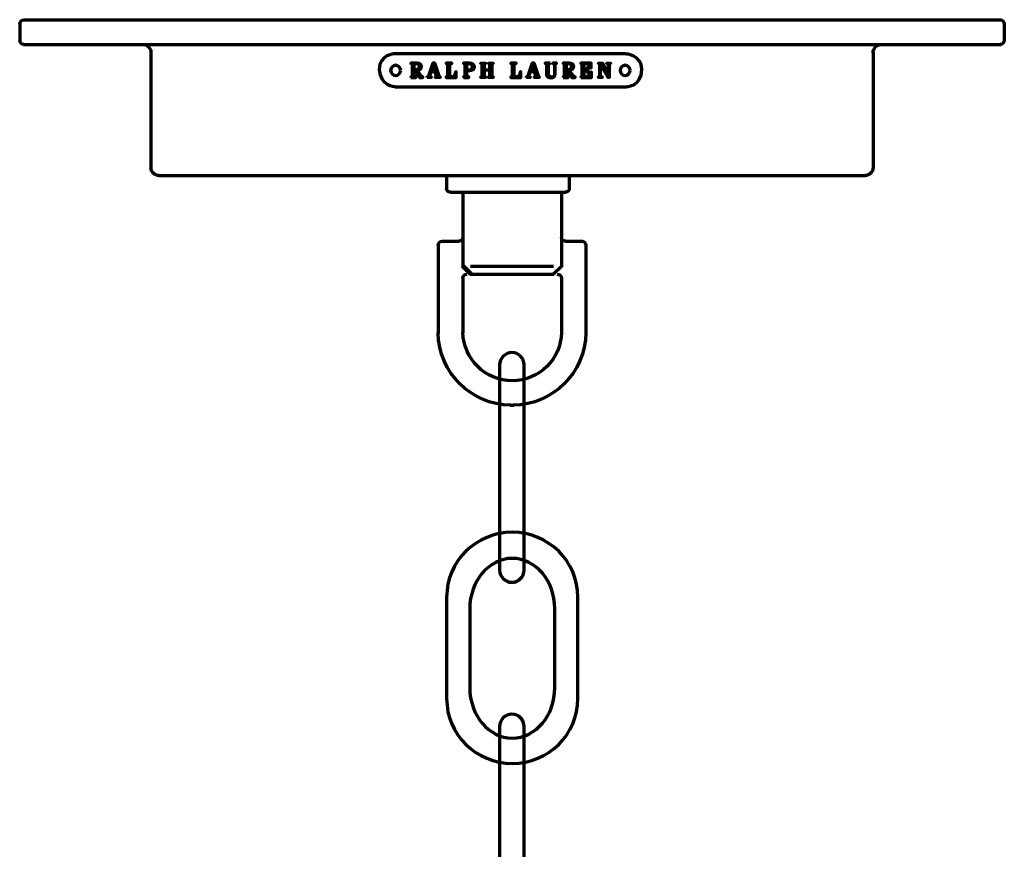
# Model space of a CAD drawing. Units: inches. Extents: x -6.1 to 17.9, y -10 to 18.5.
# Drawn here: x 2.2 to 9.6, y 12.3 to 18.5 of the extents above; entities that cross this region are included whole.
import ezdxf

# ---------------------------------------------------------------- set-up
doc = ezdxf.new("R2010")
doc.units = ezdxf.units.IN
doc.header["$MEASUREMENT"] = 0
doc.layers.add('Layer 1', color=7, linetype='Continuous')

# ---------------------------------------------------------------- blocks, each defined once
blk = doc.blocks.new('block 3')
at = {"layer": 'Layer 1', "color": 7, "lineweight": 70, "true_color": 0xffffff}
for points in [[(5.871, 18.3558), (9.5705, 18.3558)], [(5.871, 17.3641), (8.5457, 17.3641)]]:
    blk.add_lwpolyline(points, dxfattribs=at)
blk = doc.blocks.new('block 4')
at = {"layer": 'Layer 1', "color": 7, "lineweight": 70, "true_color": 0xffffff}
blk.add_lwpolyline([(5.871, 18.541), (9.5705, 18.541)], dxfattribs=at)
blk = doc.blocks.new('block 5')
at = {"layer": 'Layer 1', "color": 7, "lineweight": 70, "true_color": 0xffffff}
for points in [[(2.1849, 18.541), (5.8809, 18.541)], [(2.1568, 18.5129), (2.1568, 18.3807)], [(3.2064, 17.3641), (5.8809, 17.3641)], [(5.3751, 17.3641), (5.8809, 17.3641)], [(5.3801, 17.369), (5.3801, 17.2633)], [(5.871, 17.3641), (6.314, 17.3641)], [(6.3091, 17.369), (6.3091, 17.2633)], [(5.4083, 17.2384), (5.8809, 17.2384)], [(5.5008, 17.2384), (5.8809, 17.2384)], [(5.871, 17.2384), (6.2546, 17.2384)], [(5.5008, 16.6847), (5.5073, 16.6847), (5.5669, 16.6252), (5.5669, 16.6186), (5.5602, 16.6186), (5.5008, 16.6781)], [(5.5636, 16.6797), (5.8776, 16.6797)], [(5.5602, 16.6203), (5.8809, 16.6203)], [(5.871, 16.6203), (6.1918, 16.6203)], [(6.2497, 16.5921), (6.2497, 16.1789)], [(5.3172, 16.1887), (5.3172, 16.1689)], [(5.3172, 16.1887), (5.3172, 16.1789)], [(5.5057, 16.1887), (5.5057, 16.1789)], [(5.5057, 16.1887), (5.5057, 16.1789)], [(5.5057, 16.1887), (5.5057, 16.1723)], [(6.2497, 16.1887), (6.2497, 16.1789)], [(6.2497, 16.1887), (6.2497, 16.1789)], [(6.2497, 16.1887), (6.2497, 16.1723)], [(6.4348, 16.1887), (6.4348, 16.1789)], [(6.4348, 16.1887), (6.4348, 16.1689)], [(5.876, 15.8185), (5.876, 15.8086)], [(5.8612, 15.6284), (5.8809, 15.6284)], [(5.871, 15.6284), (5.8909, 15.6284)]]:
    blk.add_lwpolyline(points, dxfattribs=at)
for points in [[(2.1568, 18.5095), (2.1568, 18.5269), (2.1708, 18.541), (2.1882, 18.541)], [(3.0874, 18.3558), (3.1212, 18.3558), (3.1486, 18.3277), (3.1486, 18.293)], [(3.2113, 17.3641), (3.1767, 17.3641), (3.1486, 17.3915), (3.1486, 17.4252)], [(5.4115, 17.2384), (5.3942, 17.2384), (5.3801, 17.2525), (5.3801, 17.2698)], [(6.3091, 17.2698), (6.3091, 17.2525), (6.2957, 17.2384), (6.2793, 17.2384)], [(5.4892, 17.2384), (5.4983, 17.2384), (5.5057, 17.2318), (5.5057, 17.2235)], [(6.2497, 17.2235), (6.2497, 17.2318), (6.2563, 17.2384), (6.2644, 17.2384)], [(6.2793, 16.8681), (6.263, 16.8681), (6.2497, 16.8815), (6.2497, 16.8979)], [(5.3172, 16.8368), (5.3172, 16.8541), (5.3313, 16.8681), (5.3486, 16.8681)], [(6.4033, 16.8681), (6.4207, 16.8681), (6.4348, 16.8541), (6.4348, 16.8368)], [(5.5057, 16.5888), (5.5057, 16.6061), (5.519, 16.6203), (5.5355, 16.6203)], [(6.2182, 16.6203), (6.2355, 16.6203), (6.2497, 16.6061), (6.2497, 16.5888)], [(5.8663, 15.6285), (5.5653, 15.6337), (5.3227, 15.8757), (5.3174, 16.1758)], [(5.8776, 15.8135), (5.6748, 15.8135), (5.5093, 15.9761), (5.5058, 16.179)], [(6.2497, 16.179), (6.2459, 15.9761), (6.0806, 15.8135), (5.8776, 15.8135)], [(6.4347, 16.1758), (6.4294, 15.8757), (6.1868, 15.6337), (5.8857, 15.6285)]]:
    blk.add_open_spline(points, degree=3, dxfattribs=at)
blk = doc.blocks.new('block 6')
at = {"layer": 'Layer 1', "color": 7, "lineweight": 70, "true_color": 0xffffff}
for points in [[(8.448, 18.5427), (8.448, 18.5393)], [(6.2744, 16.8681), (6.4099, 16.8681)], [(5.5057, 16.5921), (5.5057, 16.1789)]]:
    blk.add_lwpolyline(points, dxfattribs=at)
blk = doc.blocks.new('block 7')
at = {"layer": 'Layer 1', "color": 7, "lineweight": 70, "true_color": 0xffffff}
for points in [[(2.1849, 18.3558), (5.8809, 18.3558)], [(3.1486, 18.298), (3.1486, 17.4186)], [(4.5718, 17.3641), (5.3189, 17.3641)]]:
    blk.add_lwpolyline(points, dxfattribs=at)
for points in [[(2.1882, 18.3558), (2.1707, 18.3558), (2.1568, 18.3692), (2.1568, 18.3856)], [(5.5057, 16.8979), (5.5057, 16.8814), (5.4916, 16.8681), (5.4743, 16.8681)]]:
    blk.add_open_spline(points, degree=3, dxfattribs=at)
blk = doc.blocks.new('block 8')
at = {"layer": 'Layer 1', "color": 7, "lineweight": 70, "true_color": 0xffffff}
blk.add_lwpolyline([(4.9454, 17.3641), (5.3189, 17.3641)], dxfattribs=at)
blk = doc.blocks.new('block 9')
at = {"layer": 'Layer 1', "color": 7, "lineweight": 70, "true_color": 0xffffff}
for points in [[(8.6035, 18.06), (8.6035, 17.6566)], [(8.6035, 17.6632), (8.6035, 17.5112)], [(5.5057, 17.2269), (5.5057, 16.6748)], [(5.871, 17.2384), (6.2843, 17.2384)], [(6.2497, 17.2269), (6.2497, 16.6748)], [(5.3172, 16.84), (5.3172, 16.1789)], [(5.3454, 16.8681), (5.4776, 16.8681)], [(6.4348, 16.84), (6.4348, 16.1789)], [(5.8744, 16.6797), (6.1884, 16.6797)], [(6.2446, 16.6847), (6.2512, 16.6847), (6.2512, 16.6781), (6.1884, 16.6186), (6.1818, 16.6186), (6.1818, 16.6252)]]:
    blk.add_lwpolyline(points, dxfattribs=at)
blk = doc.blocks.new('block 10')
at = {"layer": 'Layer 1', "color": 7, "lineweight": 70, "true_color": 0xffffff}
blk.add_lwpolyline([(7.643, 17.3641), (8.0167, 17.3641)], dxfattribs=at)
blk = doc.blocks.new('block 11')
at = {"layer": 'Layer 1', "color": 7, "lineweight": 70, "true_color": 0xffffff}
for points in [[(9.5952, 18.5129), (9.5952, 18.3807)], [(8.6035, 18.298), (8.6035, 17.4186)], [(8.6035, 18.2352), (8.6035, 18.0533)]]:
    blk.add_lwpolyline(points, dxfattribs=at)
for points in [[(9.5639, 18.541), (9.5812, 18.541), (9.5952, 18.5269), (9.5952, 18.5095)], [(9.5952, 18.3856), (9.5952, 18.3692), (9.5812, 18.3558), (9.5639, 18.3558)], [(8.6035, 18.293), (8.6035, 18.3277), (8.6316, 18.3558), (8.6663, 18.3558)], [(8.6035, 17.4252), (8.6035, 17.3915), (8.5761, 17.3641), (8.5423, 17.3641)]]:
    blk.add_open_spline(points, degree=3, dxfattribs=at)
blk = doc.blocks.new('block 32')
at = {"layer": 'Layer 1', "color": 7, "lineweight": 70, "true_color": 0xffffff}
for points in [[(5.2363, 18.1064), (5.2363, 18.1098), (5.2453, 18.1098), (5.2814, 18.2155), (5.2915, 18.2155), (5.3258, 18.1098), (5.3321, 18.1098), (5.3321, 18.1064), (5.2973, 18.1064), (5.2973, 18.1098), (5.3089, 18.1098), (5.2962, 18.1497), (5.2633, 18.1497), (5.2497, 18.1098), (5.2647, 18.1098), (5.2647, 18.1064), (5.2363, 18.1064)], [(5.2643, 18.1532), (5.295, 18.1532), (5.2803, 18.1988), (5.28, 18.1988), (5.2643, 18.1532)], [(5.6663, 18.1606), (5.6663, 18.1098), (5.6767, 18.1098), (5.6767, 18.1064), (5.6401, 18.1064), (5.6401, 18.1098), (5.6495, 18.1098), (5.6495, 18.2108), (5.6401, 18.2108), (5.6401, 18.2143), (5.6767, 18.2143), (5.6767, 18.2108), (5.6663, 18.2108), (5.6663, 18.1641), (5.7076, 18.1641), (5.7076, 18.2108), (5.6973, 18.2108), (5.6973, 18.2143), (5.7338, 18.2143), (5.7338, 18.2108), (5.7245, 18.2108), (5.7245, 18.1098), (5.7338, 18.1098), (5.7338, 18.1064), (5.6973, 18.1064), (5.6973, 18.1098), (5.7076, 18.1098), (5.7076, 18.1606), (5.6663, 18.1606)], [(5.9854, 18.1064), (5.9854, 18.1098), (5.9945, 18.1098), (6.0307, 18.2155), (6.0406, 18.2155), (6.075, 18.1098), (6.0812, 18.1098), (6.0812, 18.1064), (6.0465, 18.1064), (6.0465, 18.1098), (6.0582, 18.1098), (6.0453, 18.1497), (6.0124, 18.1497), (5.9989, 18.1098), (6.0139, 18.1098), (6.0139, 18.1064), (5.9854, 18.1064)], [(6.0135, 18.1532), (6.0441, 18.1532), (6.0294, 18.1988), (6.0291, 18.1988), (6.0135, 18.1532)], [(6.5436, 18.2077), (6.5432, 18.2077), (6.5432, 18.1098), (6.5563, 18.1098), (6.5563, 18.1064), (6.5285, 18.1064), (6.5285, 18.1098), (6.5388, 18.1098), (6.5388, 18.2108), (6.5285, 18.2108), (6.5285, 18.2143), (6.5585, 18.2143), (6.6044, 18.1363), (6.6047, 18.1363), (6.6047, 18.2108), (6.5922, 18.2108), (6.5922, 18.2143), (6.6193, 18.2143), (6.6193, 18.2108), (6.6091, 18.2108), (6.6091, 18.1064), (6.6037, 18.1064), (6.5436, 18.2077)]]:
    blk.add_lwpolyline(points, dxfattribs=at)
for points, knots in [([(4.9882, 18.2836), (4.9882, 18.2836), (6.7331, 18.2836), (6.7331, 18.2836), (6.7331, 18.2836), (6.8573, 18.277), (6.8573, 18.1685), (6.8573, 18.0329), (6.7331, 18.0357), (6.7331, 18.0357), (6.7331, 18.0357), (4.993, 18.0357), (4.993, 18.0357), (4.993, 18.0357), (4.8737, 18.0473), (4.8737, 18.1635), (4.8737, 18.2836), (4.9882, 18.2836), (4.9882, 18.2836)], [0, 0, 0, 0, 1, 1, 1, 2, 2, 2, 3, 3, 3, 4, 4, 4, 5, 5, 5, 6, 6, 6, 6]), ([(5.0352, 18.1597), (5.0352, 18.1387), (5.0182, 18.1215), (4.9971, 18.1215), (4.9761, 18.1215), (4.9591, 18.1387), (4.9591, 18.1597), (4.9591, 18.1807), (4.9761, 18.1978), (4.9971, 18.1978), (5.0182, 18.1978), (5.0352, 18.1807), (5.0352, 18.1597)], [0, 0, 0, 0, 1, 1, 1, 2, 2, 2, 3, 3, 3, 4, 4, 4, 4]), ([(5.1118, 18.1063), (5.1118, 18.1063), (5.1118, 18.1098), (5.1118, 18.1098), (5.1118, 18.1098), (5.1211, 18.1098), (5.1211, 18.1098), (5.1211, 18.1098), (5.1211, 18.2108), (5.1211, 18.2108), (5.1211, 18.2108), (5.1118, 18.2108), (5.1118, 18.2108), (5.1118, 18.2108), (5.1118, 18.2143), (5.1118, 18.2143), (5.1118, 18.2143), (5.1572, 18.2143), (5.1572, 18.2143), (5.1834, 18.2143), (5.1926, 18.2018), (5.1926, 18.1882), (5.1926, 18.1731), (5.1807, 18.1626), (5.1583, 18.1612), (5.1583, 18.1612), (5.1954, 18.1098), (5.1954, 18.1098), (5.1954, 18.1098), (5.2029, 18.1098), (5.2029, 18.1098), (5.2029, 18.1098), (5.2029, 18.1063), (5.2029, 18.1063), (5.2029, 18.1063), (5.1782, 18.1063), (5.1782, 18.1063), (5.1782, 18.1063), (5.1387, 18.1612), (5.1387, 18.1612), (5.1387, 18.1612), (5.138, 18.1612), (5.138, 18.1612), (5.138, 18.1612), (5.138, 18.1098), (5.138, 18.1098), (5.138, 18.1098), (5.1498, 18.1098), (5.1498, 18.1098), (5.1498, 18.1098), (5.1498, 18.1063), (5.1498, 18.1063), (5.1498, 18.1063), (5.1118, 18.1063), (5.1118, 18.1063)], [0, 0, 0, 0, 1, 1, 1, 2, 2, 2, 3, 3, 3, 4, 4, 4, 5, 5, 5, 6, 6, 6, 7, 7, 7, 8, 8, 8, 9, 9, 9, 10, 10, 10, 11, 11, 11, 12, 12, 12, 13, 13, 13, 14, 14, 14, 15, 15, 15, 16, 16, 16, 17, 17, 17, 18, 18, 18, 18]), ([(5.138, 18.1637), (5.138, 18.1637), (5.1472, 18.1637), (5.1472, 18.1637), (5.1658, 18.1637), (5.1748, 18.1728), (5.1748, 18.1882), (5.1748, 18.1991), (5.1694, 18.2108), (5.1523, 18.2108), (5.1523, 18.2108), (5.138, 18.2108), (5.138, 18.2108), (5.138, 18.2108), (5.138, 18.1637), (5.138, 18.1637)], [0, 0, 0, 0, 1, 1, 1, 2, 2, 2, 3, 3, 3, 4, 4, 4, 5, 5, 5, 5]), ([(5.4051, 18.1098), (5.4051, 18.1098), (5.4282, 18.1098), (5.4282, 18.1098), (5.4383, 18.1098), (5.4414, 18.1117), (5.4508, 18.1497), (5.4508, 18.1497), (5.4541, 18.1497), (5.4541, 18.1497), (5.4541, 18.1497), (5.4541, 18.1063), (5.4541, 18.1063), (5.4541, 18.1063), (5.3789, 18.1063), (5.3789, 18.1063), (5.3789, 18.1063), (5.3789, 18.1098), (5.3789, 18.1098), (5.3789, 18.1098), (5.3882, 18.1098), (5.3882, 18.1098), (5.3882, 18.1098), (5.3882, 18.2108), (5.3882, 18.2108), (5.3882, 18.2108), (5.3789, 18.2108), (5.3789, 18.2108), (5.3789, 18.2108), (5.3789, 18.2143), (5.3789, 18.2143), (5.3789, 18.2143), (5.4207, 18.2143), (5.4207, 18.2143), (5.4207, 18.2143), (5.4207, 18.2108), (5.4207, 18.2108), (5.4207, 18.2108), (5.4051, 18.2108), (5.4051, 18.2108), (5.4051, 18.2108), (5.4051, 18.1098), (5.4051, 18.1098)], [0, 0, 0, 0, 1, 1, 1, 2, 2, 2, 3, 3, 3, 4, 4, 4, 5, 5, 5, 6, 6, 6, 7, 7, 7, 8, 8, 8, 9, 9, 9, 10, 10, 10, 11, 11, 11, 12, 12, 12, 13, 13, 13, 14, 14, 14, 14]), ([(5.5094, 18.1063), (5.5094, 18.1063), (5.5094, 18.1098), (5.5094, 18.1098), (5.5094, 18.1098), (5.5187, 18.1098), (5.5187, 18.1098), (5.5187, 18.1098), (5.5187, 18.2108), (5.5187, 18.2108), (5.5187, 18.2108), (5.5094, 18.2108), (5.5094, 18.2108), (5.5094, 18.2108), (5.5094, 18.2143), (5.5094, 18.2143), (5.5094, 18.2143), (5.5542, 18.2143), (5.5542, 18.2143), (5.5789, 18.2143), (5.5923, 18.2024), (5.5923, 18.186), (5.5923, 18.1697), (5.5799, 18.1588), (5.5543, 18.1588), (5.5543, 18.1588), (5.5356, 18.1588), (5.5356, 18.1588), (5.5356, 18.1588), (5.5356, 18.1098), (5.5356, 18.1098), (5.5356, 18.1098), (5.55, 18.1098), (5.55, 18.1098), (5.55, 18.1098), (5.55, 18.1063), (5.55, 18.1063), (5.55, 18.1063), (5.5094, 18.1063), (5.5094, 18.1063)], [0, 0, 0, 0, 1, 1, 1, 2, 2, 2, 3, 3, 3, 4, 4, 4, 5, 5, 5, 6, 6, 6, 7, 7, 7, 8, 8, 8, 9, 9, 9, 10, 10, 10, 11, 11, 11, 12, 12, 12, 13, 13, 13, 13]), ([(5.5356, 18.1622), (5.5356, 18.1622), (5.5502, 18.1622), (5.5502, 18.1622), (5.5671, 18.1622), (5.5745, 18.1673), (5.5745, 18.186), (5.5745, 18.2007), (5.5679, 18.2108), (5.5516, 18.2108), (5.5516, 18.2108), (5.5356, 18.2108), (5.5356, 18.2108), (5.5356, 18.2108), (5.5356, 18.1622), (5.5356, 18.1622)], [0, 0, 0, 0, 1, 1, 1, 2, 2, 2, 3, 3, 3, 4, 4, 4, 5, 5, 5, 5]), ([(5.893, 18.1098), (5.893, 18.1098), (5.916, 18.1098), (5.916, 18.1098), (5.9263, 18.1098), (5.9292, 18.1117), (5.9386, 18.1497), (5.9386, 18.1497), (5.9421, 18.1497), (5.9421, 18.1497), (5.9421, 18.1497), (5.9421, 18.1063), (5.9421, 18.1063), (5.9421, 18.1063), (5.8667, 18.1063), (5.8667, 18.1063), (5.8667, 18.1063), (5.8667, 18.1098), (5.8667, 18.1098), (5.8667, 18.1098), (5.8761, 18.1098), (5.8761, 18.1098), (5.8761, 18.1098), (5.8761, 18.2108), (5.8761, 18.2108), (5.8761, 18.2108), (5.8667, 18.2108), (5.8667, 18.2108), (5.8667, 18.2108), (5.8667, 18.2143), (5.8667, 18.2143), (5.8667, 18.2143), (5.9085, 18.2143), (5.9085, 18.2143), (5.9085, 18.2143), (5.9085, 18.2108), (5.9085, 18.2108), (5.9085, 18.2108), (5.893, 18.2108), (5.893, 18.2108), (5.893, 18.2108), (5.893, 18.1098), (5.893, 18.1098)], [0, 0, 0, 0, 1, 1, 1, 2, 2, 2, 3, 3, 3, 4, 4, 4, 5, 5, 5, 6, 6, 6, 7, 7, 7, 8, 8, 8, 9, 9, 9, 10, 10, 10, 11, 11, 11, 12, 12, 12, 13, 13, 13, 14, 14, 14, 14]), ([(6.1635, 18.2143), (6.1635, 18.2143), (6.1635, 18.2108), (6.1635, 18.2108), (6.1635, 18.2108), (6.1524, 18.2108), (6.1524, 18.2108), (6.1524, 18.2108), (6.1524, 18.1324), (6.1524, 18.1324), (6.1524, 18.1134), (6.1631, 18.1073), (6.1729, 18.1073), (6.1877, 18.1073), (6.1982, 18.1173), (6.1982, 18.1335), (6.1982, 18.1335), (6.1982, 18.2108), (6.1982, 18.2108), (6.1982, 18.2108), (6.1841, 18.2108), (6.1841, 18.2108), (6.1841, 18.2108), (6.1841, 18.2143), (6.1841, 18.2143), (6.1841, 18.2143), (6.2119, 18.2143), (6.2119, 18.2143), (6.2119, 18.2143), (6.2119, 18.2108), (6.2119, 18.2108), (6.2119, 18.2108), (6.2025, 18.2108), (6.2025, 18.2108), (6.2025, 18.2108), (6.2025, 18.1333), (6.2025, 18.1333), (6.2025, 18.1152), (6.1906, 18.1038), (6.1722, 18.1038), (6.147, 18.1038), (6.1355, 18.1145), (6.1355, 18.136), (6.1355, 18.136), (6.1355, 18.2108), (6.1355, 18.2108), (6.1355, 18.2108), (6.1261, 18.2108), (6.1261, 18.2108), (6.1261, 18.2108), (6.1261, 18.2143), (6.1261, 18.2143), (6.1261, 18.2143), (6.1635, 18.2143), (6.1635, 18.2143)], [0, 0, 0, 0, 1, 1, 1, 2, 2, 2, 3, 3, 3, 4, 4, 4, 5, 5, 5, 6, 6, 6, 7, 7, 7, 8, 8, 8, 9, 9, 9, 10, 10, 10, 11, 11, 11, 12, 12, 12, 13, 13, 13, 14, 14, 14, 15, 15, 15, 16, 16, 16, 17, 17, 17, 18, 18, 18, 18]), ([(6.2615, 18.1063), (6.2615, 18.1063), (6.2615, 18.1098), (6.2615, 18.1098), (6.2615, 18.1098), (6.2708, 18.1098), (6.2708, 18.1098), (6.2708, 18.1098), (6.2708, 18.2108), (6.2708, 18.2108), (6.2708, 18.2108), (6.2615, 18.2108), (6.2615, 18.2108), (6.2615, 18.2108), (6.2615, 18.2143), (6.2615, 18.2143), (6.2615, 18.2143), (6.3069, 18.2143), (6.3069, 18.2143), (6.333, 18.2143), (6.3423, 18.2018), (6.3423, 18.1882), (6.3423, 18.1731), (6.3304, 18.1626), (6.308, 18.1612), (6.308, 18.1612), (6.3451, 18.1098), (6.3451, 18.1098), (6.3451, 18.1098), (6.3528, 18.1098), (6.3528, 18.1098), (6.3528, 18.1098), (6.3528, 18.1063), (6.3528, 18.1063), (6.3528, 18.1063), (6.328, 18.1063), (6.328, 18.1063), (6.328, 18.1063), (6.2883, 18.1612), (6.2883, 18.1612), (6.2883, 18.1612), (6.2877, 18.1612), (6.2877, 18.1612), (6.2877, 18.1612), (6.2877, 18.1098), (6.2877, 18.1098), (6.2877, 18.1098), (6.2996, 18.1098), (6.2996, 18.1098), (6.2996, 18.1098), (6.2996, 18.1063), (6.2996, 18.1063), (6.2996, 18.1063), (6.2615, 18.1063), (6.2615, 18.1063)], [0, 0, 0, 0, 1, 1, 1, 2, 2, 2, 3, 3, 3, 4, 4, 4, 5, 5, 5, 6, 6, 6, 7, 7, 7, 8, 8, 8, 9, 9, 9, 10, 10, 10, 11, 11, 11, 12, 12, 12, 13, 13, 13, 14, 14, 14, 15, 15, 15, 16, 16, 16, 17, 17, 17, 18, 18, 18, 18]), ([(6.2877, 18.1637), (6.2877, 18.1637), (6.2969, 18.1637), (6.2969, 18.1637), (6.3155, 18.1637), (6.3245, 18.1728), (6.3245, 18.1882), (6.3245, 18.1991), (6.319, 18.2108), (6.3019, 18.2108), (6.3019, 18.2108), (6.2877, 18.2108), (6.2877, 18.2108), (6.2877, 18.2108), (6.2877, 18.1637), (6.2877, 18.1637)], [0, 0, 0, 0, 1, 1, 1, 2, 2, 2, 3, 3, 3, 4, 4, 4, 5, 5, 5, 5]), ([(6.395, 18.1063), (6.395, 18.1063), (6.395, 18.1098), (6.395, 18.1098), (6.395, 18.1098), (6.4043, 18.1098), (6.4043, 18.1098), (6.4043, 18.1098), (6.4043, 18.2108), (6.4043, 18.2108), (6.4043, 18.2108), (6.395, 18.2108), (6.395, 18.2108), (6.395, 18.2108), (6.395, 18.2143), (6.395, 18.2143), (6.395, 18.2143), (6.4742, 18.2143), (6.4742, 18.2143), (6.4742, 18.2143), (6.4742, 18.1797), (6.4742, 18.1797), (6.4742, 18.1797), (6.4708, 18.1797), (6.4708, 18.1797), (6.4625, 18.2088), (6.4599, 18.2108), (6.4521, 18.2108), (6.4521, 18.2108), (6.4212, 18.2108), (6.4212, 18.2108), (6.4212, 18.2108), (6.4212, 18.164), (6.4212, 18.164), (6.4212, 18.164), (6.4334, 18.164), (6.4334, 18.164), (6.4412, 18.164), (6.4449, 18.1688), (6.448, 18.1856), (6.448, 18.1856), (6.4516, 18.1856), (6.4516, 18.1856), (6.4516, 18.1856), (6.4516, 18.1391), (6.4516, 18.1391), (6.4516, 18.1391), (6.448, 18.1391), (6.448, 18.1391), (6.4449, 18.1558), (6.4412, 18.1606), (6.4334, 18.1606), (6.4334, 18.1606), (6.4212, 18.1606), (6.4212, 18.1606), (6.4212, 18.1606), (6.4212, 18.1098), (6.4212, 18.1098), (6.4212, 18.1098), (6.4487, 18.1098), (6.4487, 18.1098), (6.4597, 18.1098), (6.463, 18.114), (6.4722, 18.1463), (6.4722, 18.1463), (6.4756, 18.1463), (6.4756, 18.1463), (6.4756, 18.1463), (6.4756, 18.1063), (6.4756, 18.1063), (6.4756, 18.1063), (6.395, 18.1063), (6.395, 18.1063)], [0, 0, 0, 0, 1, 1, 1, 2, 2, 2, 3, 3, 3, 4, 4, 4, 5, 5, 5, 6, 6, 6, 7, 7, 7, 8, 8, 8, 9, 9, 9, 10, 10, 10, 11, 11, 11, 12, 12, 12, 13, 13, 13, 14, 14, 14, 15, 15, 15, 16, 16, 16, 17, 17, 17, 18, 18, 18, 19, 19, 19, 20, 20, 20, 21, 21, 21, 22, 22, 22, 23, 23, 23, 24, 24, 24, 24]), ([(6.7685, 18.1597), (6.7685, 18.1387), (6.7514, 18.1215), (6.7305, 18.1215), (6.7094, 18.1215), (6.6924, 18.1387), (6.6924, 18.1597), (6.6924, 18.1807), (6.7094, 18.1978), (6.7305, 18.1978), (6.7514, 18.1978), (6.7685, 18.1807), (6.7685, 18.1597)], [0, 0, 0, 0, 1, 1, 1, 2, 2, 2, 3, 3, 3, 4, 4, 4, 4])]:
    blk.add_open_spline(points, degree=3, knots=knots, dxfattribs=at)
blk = doc.blocks.new('block 38')
at = {"layer": 'Layer 1', "color": 7, "lineweight": 70, "true_color": 0xffffff}
for points in [[(6.3739, 13.411), (6.3739, 13.1407), (6.152, 12.9215), (5.8782, 12.9215), (5.8782, 12.9215), (5.8782, 12.9215), (5.8782, 12.9215), (5.6044, 12.9215), (5.3824, 13.1407), (5.3824, 13.411), (5.3824, 13.411), (5.3824, 14.1787), (5.3824, 14.1787), (5.3824, 14.449), (5.6044, 14.6681), (5.8782, 14.6681), (5.8782, 14.6681), (5.8782, 14.6681), (5.8782, 14.6681), (6.152, 14.6681), (6.3739, 14.449), (6.3739, 14.1787), (6.3739, 14.1787), (6.3739, 13.411), (6.3739, 13.411)], [(6.1993, 13.4936), (6.1993, 13.2835), (6.0556, 13.1131), (5.8782, 13.1131), (5.8782, 13.1131), (5.8782, 13.1131), (5.8782, 13.1131), (5.7007, 13.1131), (5.557, 13.2835), (5.557, 13.4936), (5.557, 13.4936), (5.557, 14.0904), (5.557, 14.0904), (5.557, 14.3005), (5.7007, 14.471), (5.8782, 14.471), (5.8782, 14.471), (5.8782, 14.471), (5.8782, 14.471), (6.0556, 14.471), (6.1993, 14.3005), (6.1993, 14.0904), (6.1993, 14.0904), (6.1993, 13.4936), (6.1993, 13.4936)]]:
    blk.add_open_spline(points, degree=3, knots=[0, 0, 0, 0, 1, 1, 1, 2, 2, 2, 3, 3, 3, 4, 4, 4, 5, 5, 5, 6, 6, 6, 7, 7, 7, 8, 8, 8, 8], dxfattribs=at)
blk = doc.blocks.new('block 2')
at = {"layer": 'Layer 1', "color": 7, "lineweight": 70, "true_color": 0xffffff}
for points in [[(5.9683, 14.3836), (5.9683, 14.3323), (5.9266, 14.2907), (5.8753, 14.2907), (5.8753, 14.2907), (5.8753, 14.2907), (5.8753, 14.2907), (5.8241, 14.2907), (5.7824, 14.3323), (5.7824, 14.3836), (5.7824, 14.3836), (5.7824, 15.933), (5.7824, 15.933), (5.7824, 15.9844), (5.8241, 16.026), (5.8753, 16.026), (5.8753, 16.026), (5.8753, 16.026), (5.8753, 16.026), (5.9266, 16.026), (5.9683, 15.9844), (5.9683, 15.933), (5.9683, 15.933), (5.9683, 14.3836), (5.9683, 14.3836)], [(5.9683, 11.6511), (5.9683, 11.5997), (5.9266, 11.5581), (5.8753, 11.5581), (5.8753, 11.5581), (5.8753, 11.5581), (5.8753, 11.5581), (5.8241, 11.5581), (5.7824, 11.5997), (5.7824, 11.6511), (5.7824, 11.6511), (5.7824, 13.2004), (5.7824, 13.2004), (5.7824, 13.2517), (5.8241, 13.2934), (5.8753, 13.2934), (5.8753, 13.2934), (5.8753, 13.2934), (5.8753, 13.2934), (5.9266, 13.2934), (5.9683, 13.2517), (5.9683, 13.2004), (5.9683, 13.2004), (5.9683, 11.6511), (5.9683, 11.6511)]]:
    blk.add_open_spline(points, degree=3, knots=[0, 0, 0, 0, 1, 1, 1, 2, 2, 2, 3, 3, 3, 4, 4, 4, 5, 5, 5, 6, 6, 6, 7, 7, 7, 8, 8, 8, 8], dxfattribs=at)
at = {"layer": 'Layer 1'}
for name in ['block 5', 'block 6', 'block 4', 'block 11', 'block 7', 'block 3', 'block 32', 'block 9', 'block 8', 'block 10', 'block 38']:
    blk.add_blockref(name, (0, 0), dxfattribs=at)

msp = doc.modelspace()

# ---------------------------------------------------------------- block references
at = {"layer": 'Layer 1'}
msp.add_blockref('block 2', (0, 0), dxfattribs=at)

doc.saveas('drawing.dxf')
